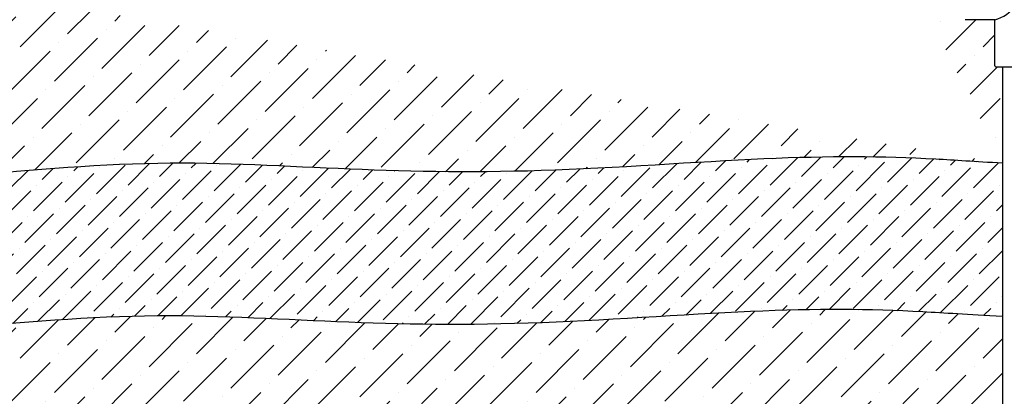
# Model space of a CAD drawing. Units: inches. Extents: x 2 to 98, y -48 to 167.
# Drawn here: x 55 to 70, y 56 to 62 of the extents above; entities that cross this region are included whole.
import ezdxf

# ---------------------------------------------------------------- set-up
doc = ezdxf.new("R2010")
doc.units = ezdxf.units.IN
doc.header["$MEASUREMENT"] = 0
for name, color, linetype in [('HI Deatil 1', 2, 'Continuous'), ('HI Detail 3', 249, 'Continuous'), ('HI HATCH FILL', 9, 'Continuous')]:
    doc.layers.add(name, color=color, linetype=linetype)

msp = doc.modelspace()

# ---------------------------------------------------------------- hatches: boundary and pattern name
at = {"layer": 'HI HATCH FILL'}
h = msp.add_hatch(dxfattribs=at)
h.set_pattern_fill('AR-CONC', color=256, scale=0.5)
h.set_pattern_definition([(49.99999999999999, (6.922097713860921, 40.82437462810111), (3.586300913003767, -0.3137606749129755), [0.375, -4.125]), (355, (6.922097713860921, 40.82437462810111), (-0.693756668065, 3.760960668500059), [0.3, -3.3]), (100.45144446, (7.220956118860921, 40.79822790810111), (2.89254423363556, 3.447199954843147), [0.3187009599999999, -3.505710559999999]), (46.18420000000002, (6.922097713860921, 41.82437462810111), (5.336206653357862, -0.8275964039653827), [0.5624999999999999, -6.187499999999999]), (96.63563549, (7.366781438860921, 41.75540809310111), (4.673309728371142, 4.870593003872752), [0.47805171, -5.258568799999999]), (351.1841639899999, (6.922097713860921, 41.82437462810111), (4.673309725273866, 4.870593001349951), [0.45, -4.950000005]), (21, (7.422097713860921, 41.57437462810111), (2.984535260592308, -2.013094453326694), [0.375, -4.125]), (326.0000000000001, (7.422097713860921, 41.57437462810111), (1.216576659607909, 3.625750225234265), [0.3, -3.3]), (71.45144474, (7.670808983860922, 41.40661675810111), (4.201111883649856, 1.612655764031769), [0.31870095, -3.50571056]), (37.50000000000001, (6.922097713860921, 40.82437462810111), (0.06079927658645334, 1.664469269156557), [0, -3.26, 0, -3.35, 0, -3.3125]), (7.499999999999999, (6.922097713860921, 40.82437462810111), (1.315347687210743, 1.972058559411801), [0, -1.91, 0, -3.185, 0, -1.2625]), (327.5, (5.807097713860921, 40.82437462810111), (2.669112180862045, -0.1127743586718988), [0, -1.25, 0, -3.9, 0, -5.175]), (317.5, (5.307097713860921, 40.82437462810111), (2.915930846711931, 0.5005249116615886), [0, -1.625, 0, -2.59, 0, -3.675])])
h.paths.add_polyline_path([(34.06806644460778, 59.70347443364631), (29.90202786587406, 61.69702259412804), (27.64172982095749, 60.89960327187168), (23.65296970435941, 61.4755169849027), (20.99379570646579, 60.5894957092745), (17.75846788028787, 60.5894957092745), (14.61177869834944, 59.08325959877027), (12.75035719323807, 56.69100192231951), (10.44574011961572, 54.96326020258994), (9.913905320037088, 51.95078769126314), (8.141123045993481, 49.91293840893633), (8.34860262318466, 47.94975899481329), (6.922097713860921, 45.41094399259606), (7.200439734431598, 43.35902501422436), (9.653333045215732, 41.51577580183186), (11.86267620775823, 41.88094774713647), (15.16799269007561, 41.44621930994492), (20.01422094053316, 41.99824389088019), (25.85805718854988, 40.93617156249991), (27.42386983913752, 41.55105557264835), (32.96013591273982, 41.07591802081674), (35.39273729002537, 41.66285279736547), (38.91581575384748, 41.27156294633301), (40.56551139266753, 41.77464973176427), (44.8435349900966, 40.82437462810111), (50.06463322414061, 41.76063722842554), (53.12655741501112, 41.39560608749917), (59.81185370949595, 41.95490836771961), (62.77513852936545, 41.50354846575436), (67.20595576770074, 42.20879811298119), (69.46369641517424, 41.53175840519253), (73.07608250742248, 42.06774812547218), (74.938718746978, 43.36540766217325), (76.2369201180793, 47.45585555802518), (75.58781943252859, 49.74086471697115), (76.2933636049247, 52.47723319724577), (75.50315420226048, 55.55212182173295), (75.86588036237538, 61.72404135755824), (75.38030347198696, 66.54720359298466), (75.86567379883707, 68.25956163601813), (75.1804444462407, 71.22764912350954), (75.75146880893294, 74.22427606171595), (75.65773942976466, 77.57633012098074), (74.48690795316588, 79.01675165223907), (72.25332232945448, 80.06105737127069), (69.6594810924928, 79.30483595849068), (67.64204895409728, 79.61092551573819), (65.46250199512895, 78.78268309897487), (61.40962443887133, 78.02646168619492), (58.12674063944974, 76.14868724026229), (53.494478178652, 75.28050050846622), (51.96004088641587, 71.86563230964407), (49.35439325221728, 70.53441226713238), (48.89116688877186, 69.23213202427917), (47.00931026407272, 67.78515394440689), (44.83793664874565, 64.86225827532212), (42.29019253003821, 63.29952215808925), (40.75575523780208, 61.18693420212031), (37.80268768431233, 61.18693420212031)])
edge = h.paths.add_edge_path(flags=16)
edge.add_arc((25.82685940207122, 44.06699953173793), 13.8613934764019, 65.56705644763804, 174.6143272538689)
edge.add_line((12.02665751859001, 45.36802108528681), (72.32660801191975, 45.36802108528681))
edge.add_line((72.32660801191975, 45.36802108528681), (72.32660801191975, 76.46422073643026))
edge.add_arc((70.29545420288403, 54.04372793959826), 22.51230958939478, 84.82349807822071, 151.1312391590006)
edge.add_arc((35.56732645145049, 73.52511480413109), 17.30827964527691, 256.61412409013803, 330.15968034767104, ccw=False)
h = msp.add_hatch(dxfattribs=at)
h.set_pattern_fill('ANSI36', color=256, scale=3)
h.set_pattern_definition([(45, (41.82847359162656, 57.20926118774491), (0.1988737822087165, 0.729203868098627), [0.9375, -0.1875, 0, -0.1875])])
edge = h.paths.add_edge_path()
edge.add_spline(control_points=[(41.82847359162656, 57.20926118774495), (42.29286561060131, 57.44799359421889), (42.84675981821132, 57.63563400524126), (45.54702116274114, 58.90513037663456), (46.32183637712393, 59.64735178004355), (47.54944522033981, 60.51015426963551), (48.43178950311022, 61.65097089738197), (49.19904527395391, 62.28369255021084), (49.92793820748858, 63.46285610195173), (51.00902984307646, 64.84571826878715), (51.52796590280133, 66.01260429857882), (52.61928782340516, 67.30619830579576), (54.08791794864504, 69.34719594998245), (55.70230208215906, 70.56233918030836), (56.94712802006899, 71.88441486026107), (59.08030630211812, 73.03199895277692), (60.96729061489174, 73.82700774877492), (62.0277446572108, 74.6531931338123), (64.91280304720595, 75.40143645691512), (67.33478655732092, 75.99675760321132), (69.38322239044996, 76.12538959737711), (70.30184158215462, 76.13099002098039)], knot_values=[21.98279912046474, 21.98279912046474, 21.98279912046474, 21.98279912046474, 22, 22.07295081969453, 23, 24, 25, 26, 27, 28, 29, 30, 31, 32, 33, 34, 35, 36, 37, 38, 38.54600033084436, 38.54600033084436, 38.54600033084436, 38.54600033084436], degree=3, periodic=0)
edge.add_line((70.30184158215462, 76.1309900209804), (70.30184158215462, 75.18032730400449))
edge.add_arc((70.75168898514335, 74.09127081600916), 1.178306717294089, 112.4436397774558, 247.5563602225445)
edge.add_line((70.30184158215462, 73.00221432801384), (70.30184158215462, 72.23179861805659))
edge.add_line((70.30184158215462, 72.23179861805659), (70.19659107940652, 72.23179861805659))
edge.add_line((70.19659107940652, 72.23179861805659), (70.18593926881903, 72.22738649364743))
edge.add_line((70.18593926881903, 72.22738649364743), (70.18152714440987, 72.21673468305994))
edge.add_line((70.18152714440987, 72.21673468305994), (70.18152714440987, 71.29961640401677))
edge.add_line((70.18152714440987, 71.29961640401677), (70.18593926881903, 71.28896459342928))
edge.add_line((70.18593926881903, 71.28896459342928), (70.19659107940652, 71.28455246902013))
edge.add_line((70.19659107940652, 71.28455246902013), (70.30184158215462, 71.28455246902013))
edge.add_line((70.30184158215462, 71.28455246902013), (70.30184158215462, 70.8955422916022))
edge.add_line((70.30184158215462, 70.8955422916022), (70.19634782878803, 70.89554229160228))
edge.add_line((70.19634782878803, 70.89554229160228), (70.18569135044827, 70.89112823374681))
edge.add_line((70.18569135044827, 70.89112823374681), (70.18127729259282, 70.88047175540706))
edge.add_line((70.18127729259282, 70.88047175540706), (70.18127729259244, 70.16781351456083))
edge.add_line((70.18127729259244, 70.16781351456083), (69.72271815307124, 70.16781351456078))
edge.add_line((69.72271815307124, 70.16781351456078), (69.71206634248375, 70.16340139015162))
edge.add_line((69.71206634248375, 70.16340139015162), (69.7076542180746, 70.15274957956413))
edge.add_line((69.7076542180746, 70.15274957956413), (69.7076542180746, 70.04749907681608))
edge.add_line((69.7076542180746, 70.04749907681608), (69.58215567164837, 70.04749907681608))
edge.add_line((69.58215567164837, 70.04749907681608), (69.58215567164837, 70.10234663033864))
edge.add_line((69.58215567164837, 70.10234663033864), (69.57774161379292, 70.1130031086784))
edge.add_line((69.57774161379292, 70.1130031086784), (69.56708513545317, 70.11741716653384))
edge.add_line((69.56708513545317, 70.11741716653384), (69.40782848480205, 70.11741716653387))
edge.add_line((69.40782848480205, 70.11741716653387), (69.3971720064623, 70.1130031086784))
edge.add_line((69.3971720064623, 70.1130031086784), (69.39275794860693, 70.10234663033864))
edge.add_line((69.39275794860693, 70.10234663033864), (69.39275794860693, 69.79175719709124))
edge.add_line((69.39275794860693, 69.79175719709124), (69.23274351753031, 69.79175719709119))
edge.add_line((69.23274351753031, 69.79175719709119), (69.23274351753031, 69.82644549161327))
edge.add_line((69.23274351753031, 69.82644549161327), (69.19305462390162, 69.82644549161327))
edge.add_line((69.19305462390162, 69.82644549161327), (69.1862728919375, 69.8213508659039))
edge.add_line((69.1862728919375, 69.8213508659039), (69.04167473879943, 69.8213508659039))
edge.add_line((69.03598303352038, 69.88314345617218), (68.95257496880049, 69.8213508659039))
edge.add_arc((69.03810690352594, 69.8802766417837), 0.003567835273488029, 359.9999999998274, 486.5327755902229)
edge.add_line((69.04167473879943, 69.8213508659039), (69.04167473879943, 69.88027664178364))
edge.add_line((68.95257496880049, 69.8213508659039), (56.18776869325899, 69.8213508659039))
edge.add_line((56.1043606285391, 69.88314345617218), (56.18776869325899, 69.8213508659039))
edge.add_arc((56.10223675853354, 69.8802766417837), 0.003567835273480924, 53.46722440954785, 179.9999999999414)
edge.add_line((56.09866892326005, 69.8213508659039), (56.09866892326005, 69.8802766417837))
edge.add_line((55.95168399517945, 69.8213508659039), (56.09866892326005, 69.8213508659039))
edge.add_line((55.95168399517945, 69.82135086590368), (55.95168399517945, 69.82653368480013))
edge.add_line((55.95168399517945, 69.82653368480013), (55.91199510155077, 69.8265336848002))
edge.add_line((55.91199510155077, 69.8265336848002), (55.91199510155077, 69.79184539027804))
edge.add_line((55.91199510155077, 69.79184539027804), (55.67556469027829, 69.79184539027804))
edge.add_line((55.67556469027829, 69.79184539027804), (55.67556469027829, 69.86486959009491))
edge.add_line((55.67556469027829, 69.86486959009491), (55.30540042559477, 69.86486959009491))
edge.add_line((55.30540042559477, 69.86486959009491), (55.30540042559477, 69.67825676933668))
edge.add_line((55.30540042559477, 69.67825676933668), (55.26446971958677, 69.67825676933668))
edge.add_line((55.26446971958677, 69.67825676933668), (55.26446971958677, 69.55331652837995))
edge.add_line((55.26446971958677, 69.55331652837995), (55.30540042559477, 69.55331652837995))
edge.add_line((55.30540042559477, 69.55331652837995), (55.30540042559477, 69.18525071432211))
edge.add_line((55.30540042559477, 69.18525071432211), (55.27071213107268, 69.18525071432211))
edge.add_line((55.27071213107268, 69.18525071432211), (55.27071213107268, 69.14556182069336))
edge.add_line((55.27071213107268, 69.14556182069336), (55.27585085337552, 69.14556182069336))
edge.add_line((55.27585085337552, 69.14556182069336), (55.27585085337552, 69.00096366755528))
edge.add_line((55.21405826310718, 68.99527196227623), (55.27585085337552, 68.91186389755634))
edge.add_arc((55.21692507749572, 68.9973958322818), 0.003567835273486253, 89.99999999988601, 216.5327755903477)
edge.add_line((55.27585085337552, 69.00096366755528), (55.21692507749572, 69.00096366755528))
edge.add_line((55.27585085337546, 68.91186389755642), (55.27585085337546, 62.90588950007472))
edge.add_line((55.21405826310718, 62.82248143535483), (55.27585085337546, 62.90588950007472))
edge.add_arc((55.21692507749566, 62.82035756534927), 0.003567835273480924, 143.4672244095479, 269.999999999943)
edge.add_line((55.27585085337546, 62.81678973007578), (55.21692507749566, 62.81678973007578))
edge.add_line((55.27585085337546, 62.66980480199518), (55.27585085337546, 62.81678973007578))
edge.add_line((55.27585085337552, 62.66980480199518), (55.27066803447923, 62.66980480199518))
edge.add_line((55.27066803447923, 62.66980480199518), (55.27066803447923, 62.63011590836656))
edge.add_line((55.27066803447923, 62.63011590836656), (55.30535632900131, 62.63011590836656))
edge.add_line((55.30535632900131, 62.63011590836656), (55.30535632900131, 62.39368549709403))
edge.add_line((55.30535632900131, 62.39368549709403), (55.0689259177289, 62.39368549709403))
edge.add_line((55.0689259177289, 62.39368549709403), (55.0689259177289, 62.42837379161611))
edge.add_line((55.0689259177289, 62.42837379161611), (55.02923702410021, 62.42837379161617))
edge.add_line((55.02923702410021, 62.42837379161617), (55.0292370241002, 62.42323506931339))
edge.add_line((55.02923702410021, 62.42323506931339), (54.88463887096214, 62.42323506931339))
edge.add_line((54.87894716568303, 62.48502765958168), (54.7955391009632, 62.42323506931339))
edge.add_arc((54.88107103568865, 62.48216084519314), 0.003567835273500464, 0, 126.5327755904643)
edge.add_line((54.88463887096214, 62.42323506931339), (54.88463887096214, 62.48216084519314))
edge.add_line((54.7955647963387, 62.42325410564777), (50.8072471037147, 62.42323506931339))
edge.add_line((50.35736382327468, 62.42323506931339), (50.8072471037147, 62.42323506931339))
edge.add_line((50.27395575855479, 62.48502765958168), (50.35736382327468, 62.42323506931339))
edge.add_arc((50.27183188854923, 62.48216084519314), 0.003567835273480924, 53.46722440954785, 179.9999999999414)
edge.add_line((50.26826405327574, 62.42323506931339), (50.26826405327574, 62.48216084519314))
edge.add_line((50.12127912519514, 62.42323506931339), (50.26826405327574, 62.42323506931339))
edge.add_line((50.12127912519514, 62.42323506931312), (50.12127912519514, 62.42841788820957))
edge.add_line((50.12127912519514, 62.42841788820957), (50.08159023156646, 62.42841788820964))
edge.add_line((50.08159023156646, 62.42841788820964), (50.08159023156646, 62.39372959368748))
edge.add_line((50.08159023156646, 62.39372959368748), (49.84515982029399, 62.39372959368748))
edge.add_line((49.84515982029399, 62.39372959368748), (49.84515982029399, 62.46675379350435))
edge.add_line((49.84515982029399, 62.46675379350435), (49.47499555561046, 62.46675379350435))
edge.add_line((49.47499555561046, 62.46675379350435), (49.47499555561046, 62.28014097274612))
edge.add_line((49.47499555561046, 62.28014097274612), (49.43406484960246, 62.28014097274612))
edge.add_line((49.43406484960246, 62.28014097274612), (49.43406484960246, 62.15520073178939))
edge.add_line((49.43406484960246, 62.15520073178939), (49.47499555561046, 62.15520073178939))
edge.add_line((49.47499555561046, 62.15520073178939), (49.47499555561046, 61.78713491773155))
edge.add_line((49.47499555561046, 61.78713491773155), (49.44030726108838, 61.78713491773155))
edge.add_line((49.44030726108838, 61.78713491773155), (49.44030726108838, 61.7474460241028))
edge.add_line((49.44030726108838, 61.7474460241028), (49.44544598339121, 61.7474460241028))
edge.add_line((49.44544598339121, 61.74744602410286), (49.44544598339121, 61.60284787096478))
edge.add_line((49.38365339312287, 61.59715616568567), (49.44544598339121, 61.51374810096578))
edge.add_arc((49.38652020751141, 61.59928003569129), 0.003567835273486253, 89.99999999988601, 216.5327755903477)
edge.add_line((49.44544598339121, 61.60284787096478), (49.38652020751141, 61.60284787096478))
edge.add_line((49.44544598339121, 61.51374810096578), (49.4454459833912, 59.25792491919964))
edge.add_spline(control_points=[(49.4454459833912, 59.25792491919964), (49.11652622955273, 59.29099694368998), (48.29895312507829, 59.38750575361774), (47.49420766104622, 59.52316416356808), (46.6940313011695, 59.57122341565537)], knot_values=[7.673409766736235, 7.673409766736235, 7.673409766736235, 7.673409766736235, 8, 8.476740672180668, 8.476740672180668, 8.476740672180668, 8.476740672180668], degree=3, periodic=0)
edge.add_spline(control_points=[(42.50758053163867, 57.22946953286861), (42.92527749197117, 57.4134614899848), (43.9235696099441, 57.85212327857779), (44.65583294213889, 58.16117206943005), (45.08695185294947, 58.39716238561853), (46.10377362221893, 59.07446844557493), (46.6940313011695, 59.57122341565539)], knot_values=[20.51688568573744, 20.51688568573744, 20.51688568573744, 20.51688568573744, 21, 21.78187366212434, 22.43925245695163, 22.58711992185345, 22.58711992185345, 22.58711992185345, 22.58711992185345], degree=3, periodic=0)
edge.add_spline(control_points=[(42.50758053163867, 57.22946953286861), (42.29062723668552, 57.22364206090051), (42.06443106498499, 57.21692547599766), (41.82847359162658, 57.20926118774491)], knot_values=[8.925048454070208, 8.925048454070208, 8.925048454070208, 8.925048454070208, 8.976638329719158, 8.976638329719158, 8.976638329719158, 8.976638329719158], degree=3, periodic=0)
h = msp.add_hatch(dxfattribs=at)
h.set_pattern_fill('ANSI36', color=256, scale=3)
h.set_pattern_definition([(45, (49.84515982029399, 59.08887556059806), (0.1988737822087165, 0.729203868098627), [0.9375, -0.1875, 0, -0.1875])])
edge = h.paths.add_edge_path()
edge.add_line((55.951639898586, 61.99397166019125), (55.951639898586, 61.98883293788842))
edge.add_line((55.951639898586, 61.98883293788842), (55.91195100495725, 61.98883293788842))
edge.add_line((55.91195100495725, 61.98883293788842), (55.91195100495725, 62.02352123241055))
edge.add_line((55.91195100495725, 62.02352123241055), (55.5438851908994, 62.02352123241056))
edge.add_line((55.5438851908994, 62.02352123241056), (55.5438851908994, 61.98259052640256))
edge.add_line((55.5438851908994, 61.98259052640256), (55.41894494994267, 61.98259052640256))
edge.add_line((55.41894494994267, 61.98259052640256), (55.41894494994267, 62.02352123241056))
edge.add_line((55.41894494994267, 62.02352123241056), (55.0689259177289, 62.02352123241056))
edge.add_line((55.0689259177289, 62.02352123241056), (55.0689259177289, 61.98883293788843))
edge.add_line((55.0689259177289, 61.98883293788843), (55.02923702410021, 61.98883293788843))
edge.add_line((55.02923702410021, 61.98883293788843), (55.0292370241002, 61.99397166019124))
edge.add_line((55.02923702410021, 61.99397166019125), (54.88463887096214, 61.99397166019125))
edge.add_line((54.87894716568303, 61.93217906992291), (54.7955391009632, 61.99397166019125))
edge.add_arc((54.88107103568865, 61.93504588431145), 0.003567835273500464, 233.4672244095356, 360)
edge.add_line((54.88463887096214, 61.99397166019125), (54.88463887096214, 61.93504588431145))
edge.add_line((55.951639898586, 61.99397166019125), (56.09623805172407, 61.99397166019125))
edge.add_line((56.10192975700312, 61.93217906992291), (56.18533782172301, 61.99397166019125))
edge.add_arc((56.09980588699756, 61.93504588431145), 0.003567835273486253, 179.999999999886, 306.5327755903485)
edge.add_line((56.09623805172407, 61.99397166019125), (56.09623805172407, 61.93504588431145))
edge.add_line((54.79553910095999, 61.9939743577944), (50.7582912347101, 61.99397166019125))
edge.add_line((68.95257496880049, 61.99399069652563), (56.18533782171784, 61.99397601053408))
edge.add_line((50.35736382327468, 61.99397166019125), (50.7582912347101, 61.99397166019125))
edge.add_line((50.27395575855479, 61.93217906992297), (50.35736382327468, 61.99397166019125))
edge.add_arc((50.27183188854923, 61.93504588431145), 0.003567835273488029, 179.9999999998274, 306.5327755902228)
edge.add_line((50.26826405327574, 61.99397166019125), (50.26826405327574, 61.93504588431145))
edge.add_line((50.12127912519514, 61.99397166019125), (50.26826405327574, 61.99397166019125))
edge.add_line((50.12127912519514, 61.99397166019125), (50.12127912519514, 61.98887703448193))
edge.add_line((50.12127912519514, 61.98887703448193), (50.08159023156645, 61.98887703448193))
edge.add_line((50.08159023156645, 61.98887703448193), (50.08159023156645, 62.02356532900396))
edge.add_line((50.08159023156645, 62.02356532900396), (49.84515982029399, 62.02356532900396))
edge.add_line((49.84515982029399, 62.02356532900396), (49.84515982029399, 61.78713491773155))
edge.add_line((49.84515982029399, 61.78713491773155), (49.87984811481601, 61.78713491773155))
edge.add_line((49.87984811481601, 61.78713491773155), (49.87984811481601, 61.74744602410286))
edge.add_line((49.87984811481601, 61.74744602410286), (49.8747093925133, 61.74744602410286))
edge.add_line((49.93650198278158, 61.59715616568567), (49.8747093925133, 61.51374810096578))
edge.add_arc((49.9336351683931, 61.59928003569129), 0.003567835273486253, 323.4672244096523, 450.0000000001157)
edge.add_line((49.8747093925133, 61.60284787096478), (49.9336351683931, 61.60284787096478))
edge.add_line((49.8747093925133, 61.74744602410286), (49.8747093925133, 61.60284787096478))
edge.add_line((49.8747093925133, 61.51374810096578), (49.8747093925133, 59.21803022961957))
edge.add_spline(control_points=[(70.30184158215461, 59.41716021291343), (69.86259059289074, 59.44207392846619), (68.73090039761846, 59.52045686717049), (66.84763971564695, 59.53482700191159), (63.05875139614528, 59.24208818241783), (60.02031919601819, 59.31527288729131), (57.16492512136477, 59.49823464947491), (53.77872028777102, 59.15060741919325), (51.87967384945077, 59.08887556059806), (50.40236231323865, 59.17297183091222), (49.8747093925133, 59.21803022961957)], knot_values=[0.6437630472251212, 0.6437630472251212, 0.6437630472251212, 0.6437630472251212, 1, 2, 3, 4, 5, 6, 7, 7.530522957028481, 7.530522957028481, 7.530522957028481, 7.530522957028481], degree=3, periodic=0)
edge.add_line((69.03598303352038, 61.93219810625735), (68.95257496880049, 61.99399069652563))
edge.add_arc((69.03810690352594, 61.93506492064583), 0.003567835273480924, 233.4672244095479, 359.9999999999414)
edge.add_line((69.04167473879943, 61.99399069652563), (69.04167473879943, 61.93506492064583))
edge.add_line((69.1862728919375, 61.99399069652563), (69.04167473879943, 61.99399069652563))
edge.add_line((69.1862728919375, 61.99399069652563), (69.19305462390162, 61.99399069652563))
edge.add_line((69.19305462390162, 61.99399069652563), (69.19305462390162, 61.98880787762945))
edge.add_line((69.19305462390162, 61.98880787762945), (69.23274351753031, 61.98880787762945))
edge.add_line((69.23274351753031, 61.98880787762945), (69.23274351753031, 62.02349617215148))
edge.add_line((69.23274351753031, 62.02349617215148), (69.39275794860691, 62.02349617215148))
edge.add_line((69.39275794860691, 62.02349617215148), (69.39275794860683, 61.6948599570599))
edge.add_line((69.39275794860683, 61.6948599570599), (69.3971720064623, 61.68420347872013))
edge.add_line((69.3971720064623, 61.68420347872013), (69.40782848480205, 61.67978942086469))
edge.add_line((69.40782848480205, 61.67978942086469), (69.56708513545317, 61.67978942086475))
edge.add_line((69.56708513545317, 61.67978942086475), (69.57774161379292, 61.68420347872013))
edge.add_line((69.57774161379292, 61.68420347872013), (69.5821556716484, 61.69485995705989))
edge.add_line((69.5821556716484, 61.69485995705989), (69.5821556716484, 61.74970751058245))
edge.add_line((69.5821556716484, 61.74970751058245), (69.7076542180746, 61.74970751058245))
edge.add_line((69.7076542180746, 61.74970751058245), (69.7076542180746, 61.6444570078344))
edge.add_line((69.7076542180746, 61.6444570078344), (69.71206634248375, 61.63380519724692))
edge.add_line((69.71206634248375, 61.63380519724692), (69.72271815307124, 61.62939307283769))
edge.add_line((69.72271815307124, 61.62939307283769), (70.18127729259307, 61.6293930728377))
edge.add_line((70.18127729259307, 61.6293930728377), (70.18127729259282, 60.91673483199131))
edge.add_line((70.18127729259282, 60.91673483199131), (70.18569135044827, 60.90607835365154))
edge.add_line((70.18569135044827, 60.90607835365154), (70.19634782878802, 60.90166429579608))
edge.add_line((70.19634782878802, 60.90166429579608), (70.30184158215457, 60.90166429579608))
edge.add_line((70.30184158215457, 60.90166429579608), (70.30184158215461, 59.41716021291343))
h = msp.add_hatch(dxfattribs=at)
h.set_pattern_fill('ANSI36', color=256, scale=2)
h.set_pattern_definition([(45, (49.8747093925133, 56.73772891858077), (0.1325825214724777, 0.4861359120657514), [0.625, -0.125, 0, -0.125])])
edge = h.paths.add_edge_path()
edge.add_spline(control_points=[(70.30184158215461, 59.41716021291343), (69.86259059289074, 59.44207392846619), (68.73090039761846, 59.52045686717049), (66.84763971564695, 59.53482700191159), (63.05875139614528, 59.24208818241783), (60.02031919601819, 59.31527288729131), (57.16492512136477, 59.49823464947491), (53.77872028777102, 59.15060741919325), (51.87967384945077, 59.08887556059806), (50.40236231323865, 59.17297183091222), (49.8747093925133, 59.21803022961957)], knot_values=[0.6437630472251212, 0.6437630472251212, 0.6437630472251212, 0.6437630472251212, 1, 2, 3, 4, 5, 6, 7, 7.530522957028481, 7.530522957028481, 7.530522957028481, 7.530522957028481], degree=3, periodic=0)
edge.add_line((49.8747093925133, 59.21803022961957), (49.8747093925133, 56.84866255552202))
edge.add_spline(control_points=[(49.8747093925133, 56.84866255552201), (50.3308358808106, 56.81292476357869), (51.72847707626574, 56.73772891858077), (53.57644173589739, 56.79780027373846), (56.96264656949114, 57.14542750402012), (59.81804064414456, 56.96246574183652), (62.85647284427165, 56.88928103696304), (66.64536116377332, 57.1820198564568), (68.5702656736354, 57.16733196038631), (69.74733474718587, 57.08314083094144), (70.30184158215465, 57.05314559715995)], knot_values=[0.5916604747718353, 0.5916604747718353, 0.5916604747718353, 0.5916604747718353, 1.054115789509432, 2.054115789509432, 3.054115789509432, 4.054115789509432, 5.054115789509432, 6.054115789509432, 7.054115789509432, 7.462455314737595, 7.462455314737595, 7.462455314737595, 7.462455314737595], degree=3, periodic=0)
edge.add_line((70.30184158215465, 57.05314559715995), (70.30184158215461, 59.41716021291343))
h = msp.add_hatch(dxfattribs=at)
h.set_pattern_fill('ANSI36', color=256, scale=3)
h.set_pattern_definition([(45, (12.4074936994924, 45.53198106899413), (0.1988737822087165, 0.729203868098627), [0.9375, -0.1875, 0, -0.1875])])
edge = h.paths.add_edge_path()
edge.add_arc((16.01932105626702, 50.10556025523653), 2.081620712646896, 183.173296658205, 353.8320803587465)
edge.add_line((18.08889184494183, 49.88190529333211), (18.35374705531617, 49.88190532525751))
edge.add_line((18.35374705531617, 49.88190532525751), (18.43715512003601, 49.82011273498923))
edge.add_arc((18.43927899004163, 49.82297954937771), 0.003567835273480924, 233.4672244095479, 359.999999999943)
edge.add_line((18.44284682531511, 49.82297954937771), (18.44284682531511, 49.88190532525751))
edge.add_line((18.44284682531511, 49.88190532525751), (18.58983175339565, 49.88190532525751))
edge.add_line((18.58983175339565, 49.88190532525751), (18.58983175339565, 49.87672250636128))
edge.add_line((18.58983175339565, 49.87672250636128), (18.62952064702435, 49.87672250636122))
edge.add_line((18.62952064702435, 49.87672250636122), (18.6295206470244, 49.91141080088337))
edge.add_line((18.6295206470244, 49.91141080088337), (18.86595105829681, 49.91141080088337))
edge.add_line((18.86595105829681, 49.91141080088337), (18.86595105829681, 49.67498038961097))
edge.add_line((18.86595105829681, 49.67498038961097), (18.83126276377478, 49.67498038961096))
edge.add_line((18.83126276377478, 49.67498038961096), (18.83126276377478, 49.63529149598227))
edge.add_line((18.83126276377478, 49.63529149598227), (18.8364014860775, 49.63529149598227))
edge.add_line((18.8364014860775, 49.63529149598227), (18.8364014860775, 49.49069334284419))
edge.add_line((18.8364014860775, 49.49069334284419), (18.77747571019776, 49.49069334284419))
edge.add_arc((18.77747571019776, 49.4871255075707), 0.003567835273500464, 90, 216.5327755904641)
edge.add_line((18.77460889580922, 49.48500163756508), (18.8364014860775, 49.40159357284525))
edge.add_line((18.83640169621368, 49.40159328920199), (18.83640199794359, 47.40601148024271))
edge.add_line((18.83640199794359, 47.40601148024271), (18.77460940767531, 47.32260341552282))
edge.add_arc((18.77747622206385, 47.32047954551726), 0.003567835273480924, 143.4672244095479, 269.9999999999413)
edge.add_line((18.77747622206385, 47.31691171024377), (18.83640199794359, 47.31691171024377))
edge.add_line((18.83640199794359, 47.31691171024377), (18.83640199794359, 47.16992678216317))
edge.add_line((18.83640199794359, 47.16992678216318), (18.83121917904742, 47.16992678216317))
edge.add_line((18.83121917904742, 47.16992678216317), (18.83121917904735, 47.13023788853448))
edge.add_line((18.83121917904735, 47.13023788853448), (18.8659074735695, 47.13023788853442))
edge.add_line((18.8659074735695, 47.13023788853442), (18.86590747356932, 46.89380747726202))
edge.add_line((18.86590747356932, 46.89380747726202), (18.79288327375263, 46.89380747726207))
edge.add_line((18.79288327375263, 46.89380747726207), (18.79288327375263, 46.52364321257849))
edge.add_line((18.79288327375263, 46.52364321257849), (18.97949609451086, 46.52364321257849))
edge.add_line((18.97949609451086, 46.52364321257849), (18.97949609451086, 46.48271250657049))
edge.add_line((18.97949609451086, 46.48271250657049), (19.10443633546754, 46.48271250657049))
edge.add_line((19.10443633546754, 46.48271250657049), (19.10443633546754, 46.52364321257849))
edge.add_line((19.10443633546754, 46.52364321257849), (19.47250214952544, 46.52364321257849))
edge.add_line((19.47250214952544, 46.52364321257849), (19.47250214952544, 46.48895491805641))
edge.add_line((19.47250214952544, 46.48895491805641), (19.51219104315413, 46.48895491805641))
edge.add_line((19.51219104315413, 46.48895491805641), (19.51219104315413, 46.49409364035924))
edge.add_line((19.51219104315413, 46.49409364035924), (19.65678919629221, 46.49409364035924))
edge.add_line((19.65678919629221, 46.49409364035924), (19.65678919629221, 46.43516786447944))
edge.add_arc((19.66035703156569, 46.43516786447944), 0.003567835273486253, 179.999999999886, 306.5327755903477)
edge.add_line((19.66248090157131, 46.4323010500909), (19.7458889662912, 46.49409364035924))
edge.add_line((19.74588896629121, 46.49409364035925), (25.75334463493175, 46.49410034528406))
edge.add_line((25.75334463493218, 46.49409996733527), (25.83675269965204, 46.43230737706699))
edge.add_arc((25.83887656965763, 46.43517419145549), 0.003567835273488029, 233.4672244097759, 360.000000000171)
edge.add_line((25.84244440493111, 46.4351741914555), (25.84244440493111, 46.49409996733527))
edge.add_line((25.84244440493111, 46.49409996733527), (25.98704255806919, 46.49409996733527))
edge.add_line((25.98704255806919, 46.49409996733527), (25.99382429003327, 46.48900534162588))
edge.add_line((25.99382429003327, 46.48900534162588), (26.03351318366199, 46.48900534162588))
edge.add_line((26.03351318366199, 46.48900534162588), (26.033513183662, 46.52369363614798))
edge.add_line((26.033513183662, 46.52369363614798), (26.19352761473857, 46.52369363614791))
edge.add_line((26.19352761473857, 46.52369363614791), (26.19352761473851, 46.2131042029005))
edge.add_line((26.19352761473851, 46.2131042029005), (26.19794167259398, 46.20244772456073))
edge.add_line((26.19794167259398, 46.20244772456073), (26.20859815093374, 46.19803366670533))
edge.add_line((26.20859815093374, 46.19803366670533), (26.36785480158485, 46.19803366670527))
edge.add_line((26.36785480158485, 46.19803366670527), (26.37851127992462, 46.20244772456073))
edge.add_line((26.37851127992462, 46.20244772456073), (26.38292533778002, 46.2131042029005))
edge.add_line((26.38292533778002, 46.2131042029005), (26.38292533778002, 46.26795175642307))
edge.add_line((26.38292533778002, 46.26795175642307), (26.50842388420625, 46.26795175642309))
edge.add_line((26.50842388420625, 46.26795175642309), (26.50842388420625, 46.16245800305649))
edge.add_line((26.50842388420625, 46.16245800305649), (26.51283794206163, 46.15180152471672))
edge.add_line((26.51283794206163, 46.15180152471672), (26.52349442040139, 46.14738746686126))
edge.add_line((26.52349442040139, 46.14738746686126), (29.08913458356102, 46.14738746686126))
edge.add_line((29.08913458356102, 46.14738746686126), (29.09979106190078, 46.15180152471672))
edge.add_line((29.09979106190078, 46.15180152471672), (29.10420511975616, 46.16245800305649))
edge.add_line((29.10420511975616, 46.16245800305649), (29.10420511975617, 46.26795175642307))
edge.add_line((29.10420511975617, 46.26795175642307), (29.22970366618239, 46.26795175642306))
edge.add_line((29.22970366618239, 46.26795175642306), (29.22970366618233, 46.2131042029005))
edge.add_line((29.22970366618233, 46.2131042029005), (29.23411772403779, 46.20244772456072))
edge.add_line((29.23411772403779, 46.20244772456072), (29.24477420237756, 46.19803366670526))
edge.add_line((29.24477420237756, 46.19803366670526), (29.40403085302867, 46.19803366670526))
edge.add_line((29.40403085302867, 46.19803366670526), (29.41468733136843, 46.20244772456072))
edge.add_line((29.41468733136843, 46.20244772456072), (29.4191013892239, 46.21310420290048))
edge.add_line((29.4191013892239, 46.21310420290048), (29.41910138922384, 46.5236936361479))
edge.add_line((29.41910138922384, 46.5236936361479), (29.57911582030042, 46.52369363614788))
edge.add_line((29.57911582030042, 46.52369363614788), (29.57911582030042, 46.48900534162587))
edge.add_line((29.57911582030042, 46.48900534162587), (29.61880471392914, 46.48900534162587))
edge.add_line((29.61880471392914, 46.48900534162587), (29.62558644589322, 46.49409996733526))
edge.add_line((29.62558644589322, 46.49409996733526), (29.7701845990313, 46.49409996733526))
edge.add_line((29.7701845990313, 46.49409996733526), (29.7701845990313, 46.43517419145549))
edge.add_arc((29.77375243430478, 46.43517419145547), 0.003567835273488029, 179.999999999829, 306.532775590224)
edge.add_line((29.77587630431037, 46.43230737706698), (29.85928436903023, 46.49409996733526))
edge.add_line((29.85928436903023, 46.49409996733526), (68.95257496880049, 46.49414819162811))
edge.add_line((68.95257496880049, 46.49414819162811), (69.03598303352038, 46.43235560135983))
edge.add_arc((69.03810690352594, 46.43522241574831), 0.003567835273480924, 233.4672244095479, 359.9999999999414)
edge.add_line((69.04167473879943, 46.43522241574831), (69.04167473879943, 46.49414819162811))
edge.add_line((69.04167473879943, 46.49414819162811), (69.1862728919375, 46.49414819162811))
edge.add_line((69.1862728919375, 46.49414819162811), (69.19305462390162, 46.48896537273194))
edge.add_line((69.19305462390162, 46.48896537273194), (69.23274351753031, 46.48896537273193))
edge.add_line((69.23274351753031, 46.48896537273193), (69.23274351753031, 46.52365366725397))
edge.add_line((69.23274351753031, 46.52365366725397), (69.39275794860691, 46.52365366725397))
edge.add_line((69.39275794860691, 46.52365366725397), (69.39275794860683, 46.19501745216235))
edge.add_line((69.39275794860683, 46.19501745216235), (69.3971720064623, 46.18436097382259))
edge.add_line((69.3971720064623, 46.18436097382259), (69.40782848480205, 46.17994691596718))
edge.add_line((69.40782848480205, 46.17994691596718), (69.45488039995456, 46.17994691596718))
edge.add_line((69.45488039995456, 46.17994691596718), (69.56708513545317, 46.17994691596712))
edge.add_line((69.56708513545317, 46.17994691596712), (69.57774161379292, 46.18436097382259))
edge.add_line((69.57774161379292, 46.18436097382259), (69.58215567164837, 46.19501745216235))
edge.add_line((69.58215567164837, 46.19501745216235), (69.58215567164837, 46.24986500568494))
edge.add_line((69.58215567164837, 46.24986500568494), (69.7076542180746, 46.24986500568494))
edge.add_line((69.7076542180746, 46.24986500568494), (69.7076542180746, 46.15492995706074))
edge.add_line((69.7076542180746, 46.15492995706074), (69.71198435142149, 46.14447609040769))
edge.add_line((69.71198435142149, 46.14447609040769), (69.72243821807456, 46.14014595706075))
edge.add_line((69.72243821807456, 46.14014595706075), (70.70614781120194, 46.14014595706069))
edge.add_line((70.70614781120194, 46.14014595706069), (70.81182659155326, 46.1531125155046))
edge.add_line((70.81182659155326, 46.1531125155046), (70.90277982935521, 46.17936030012646))
edge.add_line((70.90277982935521, 46.17936030012646), (70.98454401934757, 46.21652659812236))
edge.add_line((70.98454401934757, 46.21652659812236), (71.0824509667916, 46.28218025966564))
edge.add_line((71.0824509667916, 46.28218025966564), (71.1652968217952, 46.363404166998))
edge.add_line((71.1652968217952, 46.363404166998), (71.22364856106358, 46.44431072510733))
edge.add_line((71.22364856106358, 46.44431072510733), (71.26339114370896, 46.5210616770423))
edge.add_line((71.26339114370896, 46.5210616770423), (71.29540490480922, 46.61392910638245))
edge.add_line((71.29540490480922, 46.61392910638245), (71.31125543675633, 46.69765298277739))
edge.add_line((71.31125543675633, 46.69765298277739), (71.31125543675637, 47.79241363046975))
edge.add_line((71.31125543675637, 47.79241363046975), (71.30692530340936, 47.80286749712281))
edge.add_line((71.30692530340936, 47.80286749712281), (71.29647143675629, 47.80719763046974))
edge.add_line((71.29647143675629, 47.80719763046974), (71.20153638813213, 47.80719763046974))
edge.add_line((71.20153638813213, 47.80719763046974), (71.20153638813213, 52.79991855115478))
edge.add_line((71.20153638813213, 52.79991855115478), (71.30703014149866, 52.79991855115469))
edge.add_line((71.30703014149866, 52.79991855115469), (71.31768661983843, 52.80433260901015))
edge.add_line((71.31768661983843, 52.80433260901015), (71.3221006776939, 52.81498908734991))
edge.add_line((71.3221006776939, 52.81498908734991), (71.32210067769392, 55.38062925050954))
edge.add_line((71.32210067769392, 55.38062925050954), (71.31768661983843, 55.3912857288493))
edge.add_line((71.31768661983843, 55.3912857288493), (71.30703014149867, 55.39569978670468))
edge.add_line((71.30703014149867, 55.39569978670468), (71.20153638813213, 55.39569978670468))
edge.add_line((71.20153638813213, 55.39569978670468), (71.20153638813213, 57.00921737056294))
edge.add_spline(control_points=[(71.20153638813211, 57.00921737056381), (71.36185305277388, 57.00213416308169), (71.53485130440248, 56.99483495603116), (71.72228111732552, 56.98732620939474)], knot_values=[0.324537665333263, 0.324537665333263, 0.324537665333263, 0.324537665333263, 0.4074692138739113, 0.4074692138739113, 0.4074692138739113, 0.4074692138739113], degree=3, periodic=0)
edge.add_spline(control_points=[(71.72228111732551, 56.98732620939472), (71.71918528657399, 57.4682663452945), (71.75619668078741, 58.61640195612927), (71.81172816926204, 59.02389493032676), (71.84939703533985, 59.33375209491059), (71.85053108984064, 59.34311844560257)], knot_values=[9.969287456970871, 9.969287456970871, 9.969287456970871, 9.969287456970871, 10.00798879027082, 10.20707339787407, 10.21329951643882, 10.21329951643882, 10.21329951643882, 10.21329951643882], degree=3, periodic=0)
edge.add_spline(control_points=[(71.85053108984063, 59.34311844560257), (71.93756847827329, 59.33959951795238), (72.00034842803757, 59.33710323673053), (72.06475623866052, 59.33458417393191)], knot_values=[0.3042462615990615, 0.3042462615990615, 0.3042462615990615, 0.3042462615990615, 0.3316950276327675, 0.3316950276327675, 0.3316950276327675, 0.3316950276327675], degree=3, periodic=0)
edge.add_spline(control_points=[(72.06475623866052, 59.33458417393192), (71.94193269633979, 58.05371827665622), (71.87398955024676, 56.58929144008589), (72.06970962297754, 54.5913960123234), (72.0865848628809, 52.60091131168252), (71.85032711522803, 50.71163754968143), (71.91782953784337, 49.10912862458446), (72.06817288009749, 47.96699432287716), (72.05783838584875, 46.53088870592866), (71.94705517817101, 45.70123969659882)], knot_values=[10.40667066750531, 10.40667066750531, 10.40667066750531, 10.40667066750531, 11, 12, 13, 14, 15, 16, 16.67268619027006, 16.67268619027006, 16.67268619027006, 16.67268619027006], degree=3, periodic=0)
edge.add_spline(control_points=[(71.94705517817098, 45.70123969659865), (71.22428882013233, 45.75875873596068), (70.06127225527615, 45.67359462677439), (67.91783686333048, 45.75011394057788), (64.58252889247609, 45.99431810008247), (62.24568854636965, 45.71826126511803), (59.61143258181374, 45.85628968260022), (57.18847603919659, 45.65582227969725), (55.15619319942476, 45.65582227969725), (53.47688542807776, 45.79481532257432), (51.88314766584421, 45.88034921267166), (49.88295284798897, 45.66651401595942), (46.79174333994087, 45.67720575222154), (44.81294151203127, 45.86965747640949), (43.24059576440885, 45.75204814179119), (41.58522758174678, 45.61811278167244), (39.81878829053113, 45.74731058642442), (38.58012646753224, 45.65041240966127), (36.79214496017124, 45.73654412233958), (35.55348313717235, 45.7257776582548), (35.17649923130324, 45.60734631758766), (33.23772416159471, 45.53198106899413), (31.16969725801658, 45.7580770505092), (28.48321895094853, 45.66985814495541), (26.87087619283147, 45.82129018788424), (24.82568967580141, 45.6806748204794), (21.51590865075514, 45.63896373006014), (19.91840024481178, 45.73450124754197), (18.38233401971183, 45.75497360639298), (16.62097817262844, 45.56389857142938), (14.897080251975, 45.67232562203839), (13.58497570694568, 45.73429875882235), (12.4074936994924, 45.74482568449294)], knot_values=[0.297428013502345, 0.297428013502345, 0.297428013502345, 0.297428013502345, 1, 2, 3, 4, 5, 6, 7, 8, 9, 10, 11, 12, 13, 14, 15, 16, 17, 18, 19, 20, 21, 22, 23, 24, 25, 26, 27, 28, 29, 29.78111748911144, 29.78111748911144, 29.78111748911144, 29.78111748911144], degree=3, periodic=0)
edge.add_spline(control_points=[(12.40749369949242, 45.74482568449296), (12.74897253494826, 46.83556532755791), (12.9602131690288, 47.81930219172965), (13.62909527755577, 49.01425211961995), (13.78842142109239, 49.60141224654871), (13.94089215097867, 49.99032971682689)], knot_values=[0.03870029891282982, 0.03870029891282982, 0.03870029891282982, 0.03870029891282982, 1, 2, 2.880016308721276, 2.880016308721276, 2.880016308721276, 2.880016308721276], degree=3, periodic=0)
h = msp.add_hatch(dxfattribs=at)
h.set_pattern_fill('ANSI36', color=256, scale=3)
h.set_pattern_definition([(45, (49.84511572370059, 54.29191469219361), (0.1988737822087165, 0.729203868098627), [0.9375, -0.1875, 0, -0.1875])])
edge = h.paths.add_edge_path()
edge.add_line((49.8747093925133, 56.84866255552201), (49.8747093925133, 54.80414375543327))
edge.add_line((49.8747093925133, 54.80414375543327), (49.93650198278158, 54.72073569071344))
edge.add_arc((49.93363516839304, 54.71861182070782), 0.003567835273488029, -90.00000000017099, 36.53277559022189, ccw=False)
edge.add_line((49.93363516839304, 54.71504398543433), (49.8747093925133, 54.71504398543433))
edge.add_line((49.8747093925133, 54.71504398543433), (49.8747093925133, 54.56805905735379))
edge.add_line((49.8747093925133, 54.56805905735379), (49.87980401822262, 54.56805905735379))
edge.add_line((49.87980401822262, 54.56805905735379), (49.87980401822269, 54.5283701637251))
edge.add_line((49.87980401822269, 54.5283701637251), (49.84511572370059, 54.52837016372504))
edge.add_line((49.84511572370059, 54.52837016372504), (49.84511572370059, 54.29193975245263))
edge.add_line((49.84511572370059, 54.29193975245263), (50.08154613497294, 54.29193975245263))
edge.add_line((50.08154613497294, 54.29193975245263), (50.08154613497293, 54.32662804697465))
edge.add_line((50.08154613497293, 54.32662804697465), (50.12123502860169, 54.32662804697465))
edge.add_line((50.12123502860169, 54.32662804697465), (50.12123502860169, 54.32148932467194))
edge.add_line((50.12123502860169, 54.32148932467194), (50.26583318173977, 54.32148932467194))
edge.add_line((50.26583318173977, 54.32148932467194), (50.26583318173977, 54.38041510055169))
edge.add_arc((50.26940101701325, 54.38041510055174), 0.003567835273486253, 53.46722440965141, 180.0000000001172, ccw=False)
edge.add_line((50.27152488701881, 54.38328191494023), (50.3549329517387, 54.32148932467194))
edge.add_line((50.3549329517387, 54.32148932467194), (68.95257496880049, 54.32150836100632))
edge.add_line((68.95257496880049, 54.32150836100632), (69.03598303352038, 54.38330095127461))
edge.add_arc((69.03810690352594, 54.38043413688612), 0.003567835273488029, -1.7257661966141313e-10, 126.5327755902228, ccw=False)
edge.add_line((69.04167473879943, 54.38043413688612), (69.04167473879943, 54.32150836100632))
edge.add_line((69.04167473879943, 54.32150836100632), (69.1862728919375, 54.32150836100632))
edge.add_line((69.1862728919375, 54.32150836100632), (69.19305462390162, 54.3266029867157))
edge.add_line((69.19305462390162, 54.3266029867157), (69.23274351753031, 54.3266029867157))
edge.add_line((69.23274351753031, 54.3266029867157), (69.23274351753031, 54.29191469219361))
edge.add_line((69.23274351753031, 54.29191469219361), (69.39275794860691, 54.29191469219373))
edge.add_line((69.39275794860691, 54.29191469219373), (69.39275794860691, 54.60250412544113))
edge.add_line((69.39275794860691, 54.60250412544113), (69.3971720064623, 54.61316060378089))
edge.add_line((69.3971720064623, 54.61316060378089), (69.40782848480207, 54.61757466163635))
edge.add_line((69.40782848480207, 54.61757466163635), (69.56708513545317, 54.61757466163627))
edge.add_line((69.56708513545317, 54.61757466163627), (69.57774161379292, 54.61316060378089))
edge.add_line((69.57774161379292, 54.61316060378089), (69.58215567164835, 54.60250412544113))
edge.add_line((69.58215567164835, 54.60250412544113), (69.58215567164837, 54.54765657191851))
edge.add_line((69.58215567164837, 54.54765657191851), (69.70765421807455, 54.54765657191851))
edge.add_line((69.70765421807455, 54.54765657191851), (69.7076542180746, 54.65290707466662))
edge.add_line((69.7076542180746, 54.65290707466662), (69.71206634248375, 54.6635588852541))
edge.add_line((69.71206634248375, 54.6635588852541), (69.72271815307124, 54.66797100966326))
edge.add_line((69.72271815307124, 54.66797100966326), (70.18127729259264, 54.66797100966327))
edge.add_line((70.18127729259264, 54.66797100966327), (70.1812772925928, 55.38062925050954))
edge.add_line((70.1812772925928, 55.38062925050954), (70.18569135044827, 55.3912857288493))
edge.add_line((70.18569135044827, 55.3912857288493), (70.19634782878803, 55.39569978670477))
edge.add_line((70.19634782878803, 55.39569978670477), (70.30184158215468, 55.39569978670468))
edge.add_line((70.30184158215468, 55.39569978670468), (70.30184158215465, 57.05314559715995))
edge.add_spline(control_points=[(70.30184158215465, 57.05314559715995), (69.74733474718587, 57.08314083094144), (68.5702656736354, 57.16733196038631), (66.64536116377332, 57.1820198564568), (62.85647284427165, 56.88928103696304), (59.81804064414456, 56.96246574183652), (56.96264656949114, 57.14542750402012), (53.57644173589739, 56.79780027373846), (51.72847707626574, 56.73772891858077), (50.3308358808106, 56.81292476357869), (49.8747093925133, 56.84866255552201)], knot_values=[0.5916604747718358, 0.5916604747718358, 0.5916604747718358, 0.5916604747718358, 1, 2, 3, 4, 5, 6, 7, 7.462455314737596, 7.462455314737596, 7.462455314737596, 7.462455314737596], degree=3, periodic=0)

# ---------------------------------------------------------------- linework, layer by layer
at = {"layer": 'HI Deatil 1'}
for points, knots in [([(41.82847359162656, 57.20926118774495), (42.29286561060131, 57.44799359421889), (42.84675981821132, 57.63563400524126), (45.54702116274114, 58.90513037663456), (46.32183637712393, 59.64735178004355), (47.54944522033981, 60.51015426963551), (48.43178950311022, 61.65097089738197), (49.19904527395391, 62.28369255021084), (49.92793820748858, 63.46285610195173), (51.00902984307646, 64.84571826878715), (51.52796590280133, 66.01260429857882), (52.61928782340516, 67.30619830579576), (54.08791794864504, 69.34719594998245), (55.70230208215906, 70.56233918030836), (56.94712802006899, 71.88441486026107), (59.08030630211812, 73.03199895277692), (60.96729061489174, 73.82700774877492), (62.0277446572108, 74.6531931338123), (64.91280304720595, 75.40143645691512), (67.33478655732092, 75.99675760321132), (69.38322239044996, 76.12538959737711), (70.30184158215462, 76.13099002098039)], [21.98279912046474, 21.98279912046474, 21.98279912046474, 21.98279912046474, 22, 22.07295081969453, 23, 24, 25, 26, 27, 28, 29, 30, 31, 32, 33, 34, 35, 36, 37, 38, 38.54600033084436, 38.54600033084436, 38.54600033084436, 38.54600033084436]), ([(70.30184158215461, 59.41716021291343), (69.86259059289074, 59.44207392846619), (68.73090039761846, 59.52045686717049), (66.84763971564695, 59.53482700191159), (63.05875139614528, 59.24208818241783), (60.02031919601819, 59.31527288729131), (57.16492512136477, 59.49823464947491), (53.77872028777102, 59.15060741919325), (51.87967384945077, 59.08887556059806), (50.40236231323865, 59.17297183091222), (49.8747093925133, 59.21803022961957)], [0.6437630472251212, 0.6437630472251212, 0.6437630472251212, 0.6437630472251212, 1, 2, 3, 4, 5, 6, 7, 7.530522957028481, 7.530522957028481, 7.530522957028481, 7.530522957028481]), ([(70.30184158215465, 57.05314559715995), (69.74733474718587, 57.08314083094144), (68.5702656736354, 57.16733196038631), (66.64536116377332, 57.1820198564568), (62.85647284427165, 56.88928103696304), (59.81804064414456, 56.96246574183652), (56.96264656949114, 57.14542750402012), (53.57644173589739, 56.79780027373846), (51.72847707626574, 56.73772891858077), (50.3308358808106, 56.81292476357869), (49.8747093925133, 56.84866255552201)], [0.5916604747718358, 0.5916604747718358, 0.5916604747718358, 0.5916604747718358, 1, 2, 3, 4, 5, 6, 7, 7.462455314737596, 7.462455314737596, 7.462455314737596, 7.462455314737596])]:
    msp.add_open_spline(points, degree=3, knots=knots, dxfattribs=at)
at = {"layer": 'HI Detail 3'}
for p, q in [((70.18127729259282, 61.6293930728377), (69.72271815307124, 61.6293930728377)), ((70.18127729259282, 60.91673483199131), (70.18127729259282, 61.6293930728377)), ((70.19634782878802, 60.90166429579617), (71.30703014149867, 60.90166429579617)), ((70.30184158215468, 55.39569978670468), (70.30184158215457, 60.90166429579622))]:
    msp.add_line(p, q, dxfattribs=at)
for centre, radius, start, end in [((70.02477487749815, 62.19955491357112), 0.591250818654035, 285.3489590337778, 74.65104096622224), ((70.19634782878802, 60.91673483199131), 0.01507053619522522, 180, 270)]:
    msp.add_arc(centre, radius, start, end, dxfattribs=at)

doc.saveas('drawing.dxf')
